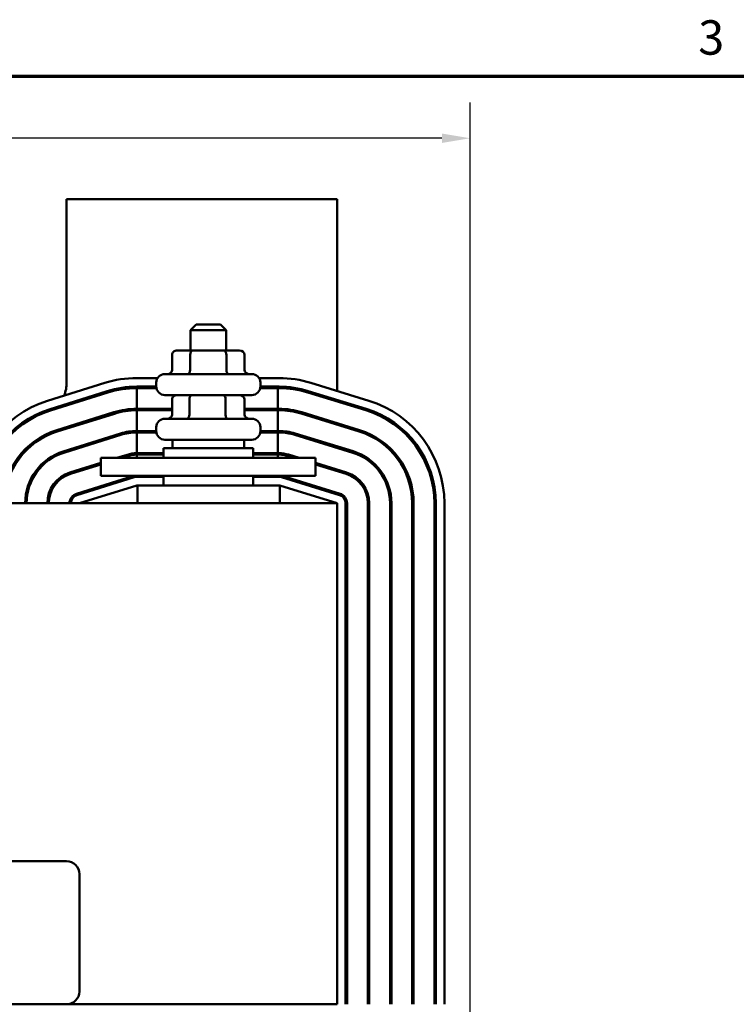
# Model space of a CAD drawing. Units: inches. Extents: x 1 to 43, y 0.3 to 33.5.
# Drawn here: x 11.7 to 16.7, y 26.5 to 33.4 of the extents above; entities that cross this region are included whole.
import ezdxf

# ---------------------------------------------------------------- set-up
doc = ezdxf.new("R2010")
doc.units = ezdxf.units.IN
doc.header["$LTSCALE"] = 2
doc.header["$MEASUREMENT"] = 0
doc.layers.get('0').update_dxf_attribs({"lineweight": 25})
for name, color, linetype, lineweight in [('Border (ANSI)', 7, 'Continuous', 70), ('Dimension (ANSI)', 7, 'Continuous', 25), ('Visible (ANSI)', 7, 'Continuous', 50)]:
    doc.layers.add(name, color=color, linetype=linetype, lineweight=lineweight)
doc.styles.add('Note Text (ANSI)', font='tahoma.ttf')
doc.dimstyles.new('Default (ANSI)', dxfattribs={"dimscale": 2, "dimtxt": 0.12, "dimasz": 0.098425, "dimexe": 0.125, "dimexo": 0.0625, "dimgap": 0.031496, "dimtad": 0, "dimtih": 1, "dimtoh": 1, "dimrnd": 1e-08, "dimzin": 0, "dimdsep": 46, "dimtxsty": 'Note Text (ANSI)', "dimcen": 0.09, "dimdle": 0.393701, "dimclrd": 256, "dimclre": 256, "dimclrt": 256, "dimadec": 0, "dimazin": 1, "dimtfac": 1, "dimtofl": 0, "dimtmove": 0, "dimatfit": 3, "dimfxl": 1, "dimtolj": 1, "dimtzin": 4, "dimlwd": -1, "dimlwe": -1, "dimarcsym": 0})

# ---------------------------------------------------------------- blocks, each defined once
blk = doc.blocks.new('Borders Default Border')
at = {"layer": 'Border (ANSI)', "flags": 128}
blk.add_lwpolyline([(0.75, 0.5), (0.75, 16.5), (21.25, 16.5), (21.25, 0.5), (0.75, 0.5)], dxfattribs=at)
at = {"layer": 'Border (ANSI)', "insert": (8.2127, 16.5375), "char_height": 0.12, "attachment_point": 7, "style": 'Note Text (ANSI)'}
blk.add_mtext('3', dxfattribs=at)
blk = doc.blocks.new('*D40')
at = {"layer": 'Defpoints', "color": 0, "transparency": 16777216}
for p in [(14.8312, 32.5658), (3.966, 24.8937), (14.8312, 24.8937)]:
    blk.add_point(p, dxfattribs=at)
at = {"layer": 'Dimension (ANSI)', "transparency": 16777216}
for p, q in [((3.966, 25.0187), (3.966, 32.8158)), ((14.8312, 25.0187), (14.8312, 32.8158)), ((4.1629, 32.5658), (8.9494, 32.5658)), ((14.6343, 32.5658), (9.8478, 32.5658))]:
    blk.add_line(p, q, dxfattribs=at)
for points in [[(4.1629, 32.5987), (4.1629, 32.533), (3.966, 32.5658)], [(14.6343, 32.5987), (14.6343, 32.533), (14.8312, 32.5658)]]:
    blk.add_solid(points, dxfattribs=at)
at = {"layer": 'Dimension (ANSI)', "transparency": 16777216, "insert": (9.0124, 32.6913), "char_height": 0.24, "attachment_point": 1, "style": 'Note Text (ANSI)'}
blk.add_mtext('\\A1;10.87', dxfattribs=at)

msp = doc.modelspace()

# ---------------------------------------------------------------- linework, layer by layer
at = {"layer": 'Visible (ANSI)'}
for p, q in [((12.0112, 32.1407), (12.0112, 30.8607)), ((13.9012, 32.1407), (12.0112, 32.1407)), ((13.9012, 30.8006), (13.9012, 32.1407)), ((12.9162, 31.2642), (12.8762, 31.2242)), ((12.9162, 31.2642), (13.0862, 31.2642)), ((13.0862, 31.2642), (13.1262, 31.2242)), ((13.1262, 31.2242), (12.8762, 31.2242)), ((12.8762, 31.0837), (12.8762, 31.2242)), ((13.1262, 31.0837), (13.1262, 31.2242)), ((12.7483, 31.0537), (12.7483, 30.9487)), ((12.8919, 31.0837), (12.783, 31.0837)), ((12.8746, 31.0537), (12.8746, 30.9487)), ((13.1101, 31.0837), (12.8919, 31.0837)), ((13.2194, 31.0837), (13.1101, 31.0837)), ((13.1274, 31.0537), (13.1274, 30.9487)), ((13.2541, 31.0537), (13.2541, 30.9487)), ((12.6464, 30.8907), (12.5012, 30.8907)), ((12.6972, 30.9187), (13.3052, 30.9187)), ((13.4962, 30.8907), (13.3559, 30.8907)), ((12.2775, 30.8565), (11.8775, 30.7315)), ((12.5012, 30.8307), (12.6372, 30.8307)), ((12.5012, 30.8207), (12.6382, 30.8207)), ((12.5012, 30.6757), (12.5012, 30.8207)), ((12.6372, 30.8317), (12.6372, 30.8587)), ((13.3642, 30.8207), (13.4866, 30.8207)), ((13.3652, 30.8317), (13.3652, 30.8587)), ((13.3652, 30.8307), (13.4962, 30.8307)), ((13.4866, 30.6757), (13.4866, 30.8207)), ((13.4866, 30.8207), (13.4962, 30.8207)), ((14.1224, 30.7323), (13.7174, 30.8573)), ((11.8954, 30.6743), (12.2954, 30.7993)), ((12.2984, 30.7897), (11.8984, 30.6647)), ((13.3052, 30.7717), (12.6972, 30.7717)), ((13.6967, 30.7904), (14.1017, 30.6654)), ((13.6997, 30.8), (14.1047, 30.675)), ((12.7484, 30.7417), (12.7484, 30.6367)), ((12.8688, 30.7417), (12.8688, 30.6367)), ((13.1216, 30.7417), (13.1216, 30.6367)), ((13.254, 30.7417), (13.254, 30.6367)), ((13.9012, 30.7273), (13.9012, 30.7378)), ((11.7612, 30.6107), (11.7518, 30.6107)), ((11.9416, 30.5263), (12.3416, 30.6513)), ((12.3446, 30.6418), (11.9446, 30.5168)), ((12.7484, 30.6757), (12.5012, 30.6757)), ((12.5012, 30.6657), (12.7484, 30.6657)), ((12.5012, 30.5207), (12.5012, 30.6657)), ((13.4866, 30.6757), (13.254, 30.6757)), ((13.254, 30.6657), (13.4866, 30.6657)), ((13.4962, 30.6757), (13.4866, 30.6757)), ((13.4866, 30.5207), (13.4866, 30.6657)), ((13.4866, 30.6657), (13.4962, 30.6657)), ((13.651, 30.6423), (14.056, 30.5173)), ((14.059, 30.5269), (13.654, 30.6519)), ((12.6372, 30.5197), (12.6372, 30.5467)), ((12.6972, 30.6067), (13.3052, 30.6067)), ((13.3652, 30.5197), (13.3652, 30.5467)), ((13.9012, 30.5651), (13.9012, 30.5756)), ((11.9878, 30.3784), (12.3878, 30.5034)), ((12.3908, 30.4938), (11.9908, 30.3688)), ((12.6372, 30.5207), (12.5012, 30.5207)), ((12.5012, 30.5107), (12.6379, 30.5107)), ((12.5012, 30.3657), (12.5012, 30.5107)), ((13.3645, 30.5107), (13.4866, 30.5107)), ((13.4866, 30.5207), (13.3652, 30.5207)), ((13.4962, 30.5207), (13.4866, 30.5207)), ((13.4866, 30.3657), (13.4866, 30.5107)), ((13.4866, 30.5107), (13.4962, 30.5107)), ((13.6053, 30.4942), (14.0103, 30.3692)), ((14.0133, 30.3788), (13.6083, 30.5038)), ((13.3052, 30.4597), (12.6972, 30.4597)), ((12.7512, 30.4597), (12.7512, 30.4007)), ((13.2512, 30.4597), (13.2512, 30.4007)), ((13.9012, 30.4029), (13.9012, 30.4134)), ((12.3629, 30.3332), (12.4341, 30.3554)), ((12.4371, 30.3459), (12.3964, 30.3332)), ((12.6887, 30.3657), (12.5012, 30.3657)), ((12.5012, 30.3557), (12.6887, 30.3557)), ((12.5012, 30.3332), (12.5012, 30.3557)), ((12.6887, 30.4007), (13.3137, 30.4007)), ((12.6887, 30.3332), (12.6887, 30.4007)), ((13.3137, 30.3332), (13.3137, 30.4007)), ((13.4866, 30.3657), (13.3137, 30.3657)), ((13.3137, 30.3557), (13.4866, 30.3557)), ((13.4962, 30.3657), (13.4866, 30.3657)), ((13.4866, 30.3332), (13.4866, 30.3557)), ((13.4866, 30.3557), (13.4962, 30.3557)), ((13.5596, 30.3461), (13.6015, 30.3332)), ((13.6354, 30.3332), (13.5625, 30.3557)), ((12.0341, 30.2304), (12.2512, 30.2983)), ((12.2512, 30.2878), (12.0371, 30.2209)), ((12.2512, 30.3332), (12.5012, 30.3332)), ((12.2512, 30.2082), (12.2512, 30.3332)), ((13.5012, 30.3332), (12.5012, 30.3332)), ((13.5012, 30.3332), (13.7512, 30.3332)), ((13.7512, 30.2082), (13.7512, 30.3332)), ((13.9675, 30.2307), (13.7512, 30.2975)), ((13.7512, 30.287), (13.9646, 30.2211)), ((11.8026, 30.2507), (11.8154, 30.2507)), ((12.0803, 30.0825), (12.4803, 30.2075)), ((12.4833, 30.198), (12.0833, 30.073)), ((12.0989, 30.2507), (12.1324, 30.2507)), ((12.2512, 30.2082), (12.5012, 30.2082)), ((13.5012, 30.2082), (12.5012, 30.2082)), ((12.6887, 30.2007), (12.5012, 30.2007)), ((12.6887, 30.1407), (12.6887, 30.2082)), ((13.3137, 30.1407), (13.3137, 30.2082)), ((13.4962, 30.2007), (13.3137, 30.2007)), ((13.5012, 30.2082), (13.7512, 30.2082)), ((13.9189, 30.073), (13.5139, 30.198)), ((13.9218, 30.0826), (13.5168, 30.2076)), ((13.8688, 30.2507), (13.9012, 30.2507)), ((13.9012, 30.2507), (13.9012, 30.2512)), ((13.9012, 30.2407), (13.9012, 30.2507)), ((11.7423, 30.1407), (11.7529, 30.1407)), ((11.9141, 30.1407), (11.9263, 30.1407)), ((12.1012, 30.0157), (12.5012, 30.1407)), ((12.2665, 30.1407), (12.3, 30.1407)), ((12.5012, 30.1407), (12.5062, 30.1407)), ((13.5012, 30.1407), (12.5062, 30.1407)), ((12.5062, 30.0157), (12.5062, 30.1407)), ((13.5012, 30.0157), (13.5012, 30.1407)), ((13.5012, 30.1391), (13.9012, 30.0157)), ((13.6996, 30.1407), (13.7335, 30.1407)), ((13.9012, 30.0157), (4.9012, 30.0157)), ((13.9012, 26.5157), (13.9012, 30.0157)), ((13.9612, 26.5157), (13.9612, 30.0157)), ((13.9712, 26.5157), (13.9712, 30.0157)), ((14.1162, 30.0157), (14.1162, 26.5157)), ((14.1262, 26.5157), (14.1262, 30.0157)), ((14.2712, 30.0157), (14.2712, 26.5157)), ((14.2812, 26.5157), (14.2812, 30.0157)), ((14.4262, 30.0157), (14.4262, 26.5157)), ((14.4362, 26.5157), (14.4362, 30.0157)), ((14.5812, 30.0157), (14.5812, 26.5157)), ((14.5912, 30.0157), (14.5912, 26.5157)), ((14.6512, 26.5157), (14.6512, 30.0157)), ((7.1902, 27.5157), (12.0102, 27.5157)), ((12.1002, 27.4257), (12.1002, 26.6057)), ((12.0102, 26.5157), (7.1902, 26.5157)), ((12.0102, 26.5157), (13.9012, 26.5157))]:
    msp.add_line(p, q, dxfattribs=at)
for centre, radius, start, end in [((12.5012, 30.1407), 0.75, 90, 107.35402), ((12.6972, 30.8587), 0.06, 90, 180), ((13.3052, 30.8587), 0.06, 0, 90), ((13.4962, 30.1407), 0.75, 72.84758, 90), ((11.7612, 30.8607), 0.25, 338.17125, 0), ((12.5012, 30.1407), 0.69, 90, 107.35402), ((12.5012, 30.1407), 0.68, 90, 107.35402), ((12.6972, 30.8317), 0.06, 180, 270), ((13.3052, 30.8317), 0.06, 270, 0), ((13.4962, 30.1407), 0.69, 72.84758, 90), ((13.4962, 30.1407), 0.68, 72.84758, 90), ((12.1012, 30.0157), 0.75, 107.35402, 180), ((11.7612, 30.8607), 0.25, 311.59924, 316.68597), ((13.9012, 30.0157), 0.75, 0, 72.84758), ((12.1012, 30.0157), 0.69, 107.35402, 180), ((12.1012, 30.0157), 0.68, 107.35402, 180), ((11.7612, 30.8607), 0.25, 270, 272.58032), ((12.5012, 30.1407), 0.535, 90, 107.35402), ((12.5012, 30.1407), 0.525, 90, 107.35402), ((13.4962, 30.1407), 0.535, 72.84758, 90), ((13.4962, 30.1407), 0.525, 72.84758, 90), ((13.9012, 30.0157), 0.68, 0, 72.84758), ((13.9012, 30.0157), 0.69, 0, 72.84758), ((12.6972, 30.5467), 0.06, 90, 180), ((13.3052, 30.5467), 0.06, 0, 90), ((12.1012, 30.0157), 0.535, 107.35402, 180), ((12.1012, 30.0157), 0.525, 107.35402, 180), ((12.5012, 30.1407), 0.38, 90, 107.35402), ((12.5012, 30.1407), 0.37, 90, 107.35402), ((12.6972, 30.5197), 0.06, 180, 270), ((13.3052, 30.5197), 0.06, 270, 0), ((13.4962, 30.1407), 0.38, 72.84758, 90), ((13.4962, 30.1407), 0.37, 72.84758, 90), ((13.9012, 30.0157), 0.525, 0, 72.84758), ((13.9012, 30.0157), 0.535, 0, 72.84758), ((12.1012, 30.0157), 0.38, 107.35402, 180), ((12.1012, 30.0157), 0.37, 107.35402, 180), ((12.5012, 30.1407), 0.225, 90, 107.35402), ((12.5012, 30.1407), 0.215, 90, 107.35402), ((13.4962, 30.1407), 0.225, 72.84758, 90), ((13.4962, 30.1407), 0.215, 72.84758, 90), ((13.9012, 30.0157), 0.37, 0, 72.84758), ((13.9012, 30.0157), 0.38, 0, 72.84758), ((12.1012, 30.0157), 0.225, 107.35402, 180), ((12.1012, 30.0157), 0.215, 107.35402, 180), ((12.5012, 30.1407), 0.07, 105.35889, 107.35402), ((12.5012, 30.1407), 0.06, 90, 107.35402), ((13.4962, 30.1407), 0.06, 72.84758, 90), ((13.4962, 30.1407), 0.07, 72.84758, 74.64111), ((13.9012, 30.0157), 0.215, 0, 72.84758), ((13.9012, 30.0157), 0.225, 0, 72.84758), ((12.1012, 30.0157), 0.07, 107.35402, 180), ((12.1012, 30.0157), 0.06, 107.35402, 180), ((13.9012, 30.0157), 0.06, 0, 72.84758), ((13.9012, 30.0157), 0.07, 0, 72.84758), ((12.0102, 27.4257), 0.09, 0, 90), ((12.0102, 26.6057), 0.09, 270, 0)]:
    msp.add_arc(centre, radius, start, end, dxfattribs=at)
for centre, major_axis, ratio, start_param, end_param in [((12.783, 31.0537), (0.0346, 0), 0.866026, 1.570796, 3.141593), ((12.8919, 31.0537), (0, -0.03), 0.578221, 3.141593, 4.712389), ((13.1101, 31.0537), (0, -0.03), 0.576479, 1.570796, 3.141593), ((13.2194, 31.0537), (-0.0346, 0), 0.866026, 3.141593, 4.712389), ((12.7137, 30.9487), (0.0346, 0), 0.866026, 4.712389, 6.283185), ((12.8572, 30.9487), (0, 0.03), 0.578221, 3.141593, 4.712389), ((13.1447, 30.9487), (0, 0.03), 0.576479, 1.570796, 3.141593), ((13.2887, 30.9487), (0.0346, 0), 0.866026, 3.141593, 4.712389), ((12.783, 30.7417), (0.0346, 0), 0.866348, 1.570796, 3.141593), ((12.887, 30.7417), (0, -0.03), 0.604424, 3.141593, 4.712389), ((13.1051, 30.7417), (0, -0.03), 0.549847, 1.570796, 3.141593), ((13.2193, 30.7417), (-0.0346, 0), 0.866348, 3.141593, 4.712389), ((12.7138, 30.6367), (0.0346, 0), 0.866348, 4.712389, 6.283185), ((12.8507, 30.6367), (0, 0.03), 0.604424, 3.141593, 4.712389), ((13.1381, 30.6367), (0, 0.03), 0.549847, 1.570796, 3.141593), ((13.2886, 30.6367), (0.0346, 0), 0.866348, 3.141593, 4.712389)]:
    msp.add_ellipse(centre, major_axis=major_axis, ratio=ratio, start_param=start_param, end_param=end_param, dxfattribs=at)

# ---------------------------------------------------------------- block references
at = {"xscale": 2, "yscale": 2, "zscale": 2}
msp.add_blockref('Borders Default Border', (0, 0), dxfattribs=at)

# ---------------------------------------------------------------- dimensions: what is measured, and where the dimension line sits
at = {"layer": 'Dimension (ANSI)'}
dim = msp.add_linear_dim(base=(14.8312, 32.5658), p1=(3.966, 24.8937), p2=(14.8312, 24.8937), angle=180, dimstyle='Default (ANSI)', override={"dimgap": 0.031496, "dimtih": 0, "dimtoh": 0, "dimdec": 2, "dimtol": 0, "dimlim": 0, "dimtp": 0, "dimtm": 0, "dimtdec": 2, "dimatfit": 1}, dxfattribs=at)
dim.commit()
dim.dimension.update_dxf_attribs({"geometry": '*D40', "text_midpoint": (9.3986, 32.5658), "dimtype": 160})

doc.saveas('drawing.dxf')
